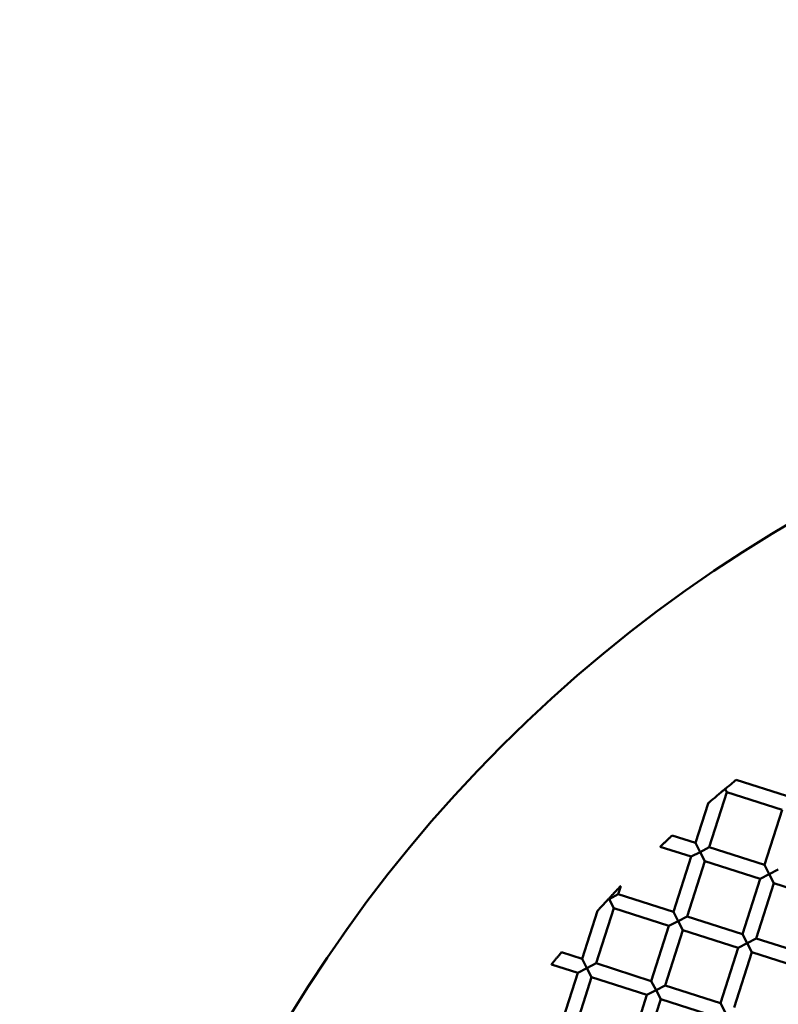
# Model space of a CAD drawing. Units: millimetres. Extents: x -1533 to 16158, y 0 to 28915.
# Drawn here: x 7645 to 7750, y 23202 to 23337 of the extents above; entities that cross this region are included whole.
import ezdxf

# ---------------------------------------------------------------- set-up
doc = ezdxf.new("R2010")
doc.units = ezdxf.units.MM
doc.layers.add('MD_Visible', color=7, linetype='Continuous', lineweight=50)
doc.styles.get("Standard").update_dxf_attribs({"font": 'arial.ttf'})
doc.dimstyles.new('ISO-25 (BySec)', dxfattribs={"dimtxt": 120, "dimasz": 60, "dimexe": 1.25, "dimexo": 0.625, "dimgap": 80, "dimtad": 1, "dimlfac": 0.1, "dimrnd": 5, "dimtxsty": 'Standard', "dimcen": 0, "dimse1": 1, "dimse2": 1, "dimclrd": 256, "dimclre": 256, "dimclrt": 256, "dimadec": 0, "dimazin": 0, "dimtfac": 1, "dimtmove": 1, "dimatfit": 3, "dimldrblk": 'DOTBLANK', "dimfxl": 1, "dimlwd": 5, "dimlwe": 5, "dimarcsym": 0})

# ---------------------------------------------------------------- blocks, each defined once
blk = doc.blocks.new('CustomObjectsInViewport7_0')
at = {"layer": 'MD_Visible'}
for p, q in [((7750.89, 4584.19), (7743.95, 4586.41)), ((7740.22, 4577.1), (7742.66, 4584.72)), ((7742.66, 4584.72), (7742.43, 4585.16)), ((7750.28, 4582.29), (7742.66, 4584.72)), ((7738.32, 4577.71), (7740.06, 4583.16)), ((7747.84, 4574.67), (7750.28, 4582.29)), ((7738.32, 4577.71), (7735.11, 4578.74)), ((7738.32, 4577.71), (7738.97, 4576.45)), ((7737.71, 4575.81), (7733.45, 4577.17)), ((7738.97, 4576.45), (7737.71, 4575.81)), ((7738.97, 4576.45), (7740.22, 4577.1)), ((7739.62, 4575.2), (7738.97, 4576.45)), ((7747.84, 4574.67), (7740.22, 4577.1)), ((7735.27, 4568.19), (7737.71, 4575.81)), ((7737.18, 4567.58), (7739.62, 4575.2)), ((7747.24, 4572.76), (7739.62, 4575.2)), ((7747.84, 4574.67), (7748.49, 4573.41)), ((7748.49, 4573.41), (7749.75, 4574.06)), ((7744.8, 4565.14), (7747.24, 4572.76)), ((7748.49, 4573.41), (7747.24, 4572.76)), ((7749.14, 4572.15), (7748.49, 4573.41)), ((7727.65, 4570.62), (7728.02, 4571.76)), ((7746.71, 4564.53), (7749.14, 4572.15)), ((7756.76, 4569.72), (7749.14, 4572.15)), ((7726.4, 4569.97), (7727.65, 4570.62)), ((7727.05, 4568.72), (7726.4, 4569.97)), ((7735.27, 4568.19), (7727.65, 4570.62)), ((7722.7, 4561.71), (7724.83, 4568.36)), ((7724.61, 4561.1), (7727.05, 4568.72)), ((7734.67, 4566.28), (7727.05, 4568.72)), ((7735.27, 4568.19), (7735.92, 4566.93)), ((7735.92, 4566.93), (7734.67, 4566.28)), ((7735.92, 4566.93), (7737.18, 4567.58)), ((7736.57, 4565.67), (7735.92, 4566.93)), ((7744.8, 4565.14), (7737.18, 4567.58)), ((7732.23, 4558.66), (7734.67, 4566.28)), ((7734.14, 4558.05), (7736.57, 4565.67)), ((7744.19, 4563.24), (7736.57, 4565.67)), ((7744.8, 4565.14), (7745.45, 4563.88)), ((7745.45, 4563.88), (7746.71, 4564.53)), ((7754.33, 4562.1), (7746.71, 4564.53)), ((7741.76, 4555.62), (7744.19, 4563.24)), ((7745.45, 4563.88), (7744.19, 4563.24)), ((7746.1, 4562.63), (7745.45, 4563.88)), ((7722.7, 4561.71), (7719.83, 4562.62)), ((7722.7, 4561.71), (7723.35, 4560.45)), ((7743.66, 4555.01), (7746.1, 4562.63)), ((7753.72, 4560.19), (7746.1, 4562.63)), ((7722.1, 4559.8), (7718.46, 4560.96)), ((7723.35, 4560.45), (7722.1, 4559.8)), ((7723.35, 4560.45), (7724.61, 4561.1)), ((7724, 4559.19), (7723.35, 4560.45)), ((7732.23, 4558.66), (7724.61, 4561.1)), ((7719.66, 4552.18), (7722.1, 4559.8)), ((7721.57, 4551.57), (7724, 4559.19)), ((7731.62, 4556.76), (7724, 4559.19)), ((7732.23, 4558.66), (7732.88, 4557.4)), ((7732.88, 4557.4), (7731.62, 4556.76)), ((7732.88, 4557.4), (7734.14, 4558.05)), ((7733.53, 4556.15), (7732.88, 4557.4)), ((7741.76, 4555.62), (7734.14, 4558.05)), ((7729.19, 4549.14), (7731.62, 4556.76)), ((7731.09, 4548.53), (7733.53, 4556.15)), ((7741.15, 4553.71), (7733.53, 4556.15)), ((7741.76, 4555.62), (7742.4, 4554.36))]:
    blk.add_line(p, q, dxfattribs=at)
at = {"layer": 'MD_Visible', "extrusion": (0, 0, -1)}
blk.add_circle((-7851.27, 4451.44), 197.5, dxfattribs=at)
at = {"layer": 'MD_Visible'}
for centre, major_axis, ratio, start_param, end_param in [((7726.35, 4569.99), (0.835, 0.893), 0.007088, 1.533965, 1.67394), ((7726.4, 4569.97), (0.65, -1.26), 0.000001, 1.570792, 1.61151)]:
    blk.add_ellipse(centre, major_axis=major_axis, ratio=ratio, start_param=start_param, end_param=end_param, dxfattribs=at)
at = {"layer": 'MD_Visible', "extrusion": (0, 0, -1)}
blk.add_ellipse((7726.4, 4569.97), major_axis=(-1.77, -0.91), ratio=0, start_param=1.489873, end_param=1.570673, dxfattribs=at)
at = {"layer": 'MD_Visible'}
for points, knots in [([(7743.95, 4586.41), (7743.95, 4586.41), (7743.94, 4586.4), (7743.91, 4586.38), (7743.87, 4586.34), (7743.75, 4586.24), (7743.66, 4586.17), (7743.48, 4586.03), (7743.39, 4585.95), (7743.22, 4585.81), (7743.14, 4585.75), (7742.99, 4585.62), (7742.91, 4585.56), (7742.75, 4585.43), (7742.66, 4585.36), (7742.53, 4585.25), (7742.48, 4585.2), (7742.43, 4585.16)], [0.053467, 0.053467, 0.053467, 0.053467, 0.0739698, 0.0739698, 0.1100828, 0.1100828, 0.15377, 0.15377, 0.1910832, 0.1910832, 0.2213714, 0.2213714, 0.2506963, 0.2506963, 0.2847946, 0.2847946, 0.3074966, 0.3074966, 0.3074966, 0.3074966]), ([(7742.43, 4585.16), (7742.34, 4585.09), (7742.24, 4585), (7742.03, 4584.82), (7741.91, 4584.73), (7741.61, 4584.48), (7741.42, 4584.32), (7741.07, 4584.02), (7740.89, 4583.87), (7740.56, 4583.59), (7740.42, 4583.47), (7740.23, 4583.3), (7740.17, 4583.25), (7740.1, 4583.19), (7740.07, 4583.17), (7740.06, 4583.16), (7740.06, 4583.16), (7740.06, 4583.16)], [0.000001, 0.000001, 0.000001, 0.000001, 0.0403698, 0.0403698, 0.0863132, 0.0863132, 0.1575348, 0.1575348, 0.2270319, 0.2270319, 0.2950089, 0.2950089, 0.3444388, 0.3444388, 0.3806964, 0.3806964, 0.3920529, 0.3920529, 0.3920529, 0.3920529]), ([(7733.45, 4577.17), (7733.45, 4577.17), (7733.45, 4577.17), (7733.45, 4577.17), (7733.47, 4577.19), (7733.54, 4577.26), (7733.59, 4577.31), (7733.73, 4577.44), (7733.82, 4577.52), (7734.03, 4577.72), (7734.15, 4577.84), (7734.4, 4578.07), (7734.52, 4578.19), (7734.74, 4578.39), (7734.83, 4578.47), (7734.97, 4578.6), (7735.02, 4578.65), (7735.09, 4578.71), (7735.11, 4578.73), (7735.11, 4578.74), (7735.11, 4578.74), (7735.11, 4578.74)], [-0.3905553, -0.3905553, -0.3905553, -0.3905553, -0.3856033, -0.3856033, -0.3532026, -0.3532026, -0.3160335, -0.3160335, -0.2722295, -0.2722295, -0.2219099, -0.2219099, -0.171398, -0.171398, -0.1273188, -0.1273188, -0.0901957, -0.0901957, -0.0579946, -0.0579946, -0.0532825, -0.0532825, -0.0532825, -0.0532825]), ([(7728.02, 4571.76), (7728.02, 4571.76), (7728.02, 4571.76), (7728, 4571.74), (7727.98, 4571.72), (7727.9, 4571.64), (7727.83, 4571.57), (7727.63, 4571.35), (7727.47, 4571.19), (7727.14, 4570.84), (7726.99, 4570.69), (7726.69, 4570.36), (7726.53, 4570.19), (7726.37, 4570.02)], [0.0608386, 0.0608386, 0.0608386, 0.0608386, 0.071641, 0.071641, 0.0935992, 0.0935992, 0.1277069, 0.1277069, 0.1759419, 0.1759419, 0.2135434, 0.2135434, 0.2535793, 0.2535793, 0.2535793, 0.2535793]), ([(7726.25, 4569.9), (7726.1, 4569.73), (7725.93, 4569.56), (7725.64, 4569.24), (7725.5, 4569.08), (7725.23, 4568.79), (7725.12, 4568.67), (7724.97, 4568.51), (7724.92, 4568.45), (7724.86, 4568.39), (7724.84, 4568.37), (7724.83, 4568.36), (7724.83, 4568.36), (7724.83, 4568.36)], [0.000001, 0.000001, 0.000001, 0.000001, 0.0700092, 0.0700092, 0.1333139, 0.1333139, 0.1964173, 0.1964173, 0.2384006, 0.2384006, 0.2641667, 0.2641667, 0.2734594, 0.2734594, 0.2734594, 0.2734594]), ([(7718.46, 4560.96), (7718.46, 4560.96), (7718.46, 4560.96), (7718.47, 4560.97), (7718.49, 4560.99), (7718.54, 4561.06), (7718.59, 4561.11), (7718.7, 4561.26), (7718.78, 4561.35), (7718.95, 4561.56), (7719.05, 4561.68), (7719.24, 4561.91), (7719.34, 4562.03), (7719.51, 4562.24), (7719.59, 4562.33), (7719.71, 4562.47), (7719.75, 4562.53), (7719.81, 4562.6), (7719.83, 4562.62), (7719.83, 4562.62), (7719.83, 4562.62), (7719.83, 4562.62)], [-0.3797984, -0.3797984, -0.3797984, -0.3797984, -0.3735849, -0.3735849, -0.3412473, -0.3412473, -0.3044707, -0.3044707, -0.2620042, -0.2620042, -0.2163336, -0.2163336, -0.1706632, -0.1706632, -0.1280275, -0.1280275, -0.0912494, -0.0912494, -0.0590338, -0.0590338, -0.0528987, -0.0528987, -0.0528987, -0.0528987])]:
    blk.add_open_spline(points, degree=3, knots=knots, dxfattribs=at)
blk = doc.blocks.new('*D20')
at = {"lineweight": 5, "transparency": 16777216}
blk.add_line((2471.13, 21074.2), (2471.13, 28430.22), dxfattribs=at)
at = {"transparency": 16777216}
for points in [[(2461.13, 28430.22), (2481.13, 28430.22), (2471.13, 28490.22)], [(2461.13, 21074.2), (2481.13, 21074.2), (2471.13, 21014.2)]]:
    blk.add_solid(points, dxfattribs=at)
at = {"layer": 'Defpoints', "color": 0, "transparency": 16777216}
for p in [(2471.13, 28490.22), (8383.22, 28490.22), (8508.13, 21014.2)]:
    blk.add_point(p, dxfattribs=at)
at = {"transparency": 16777216, "insert": (2329.86, 24752.21), "char_height": 120, "attachment_point": 5, "rotation": 90}
blk.add_mtext('750', dxfattribs=at)
blk = doc.blocks.new('_DotBlank')
at = {"color": 0, "linetype": 'ByBlock', "lineweight": -2}
blk.add_line((-0.5, 0), (-1, 0), dxfattribs=at)
blk.add_circle((0, 0), 0.5, dxfattribs=at)

msp = doc.modelspace()

# ---------------------------------------------------------------- linework, layer by layer
msp.add_circle((7851.267, 23097.52), 197.5)

# ---------------------------------------------------------------- block references
at = {"layer": 'MD_Visible'}
msp.add_blockref('CustomObjectsInViewport7_0', (0, 18646.081), dxfattribs=at)

# ---------------------------------------------------------------- dimensions: what is measured, and where the dimension line sits
dim = msp.add_linear_dim(base=(2471.133, 28490.217), p1=(8508.134, 21014.201), p2=(8383.224, 28490.217), angle=90, dimstyle='ISO-25 (BySec)')
dim.commit()
dim.dimension.update_dxf_attribs({"geometry": '*D20', "text_midpoint": (2329.865, 24752.209)})

doc.saveas('drawing.dxf')
